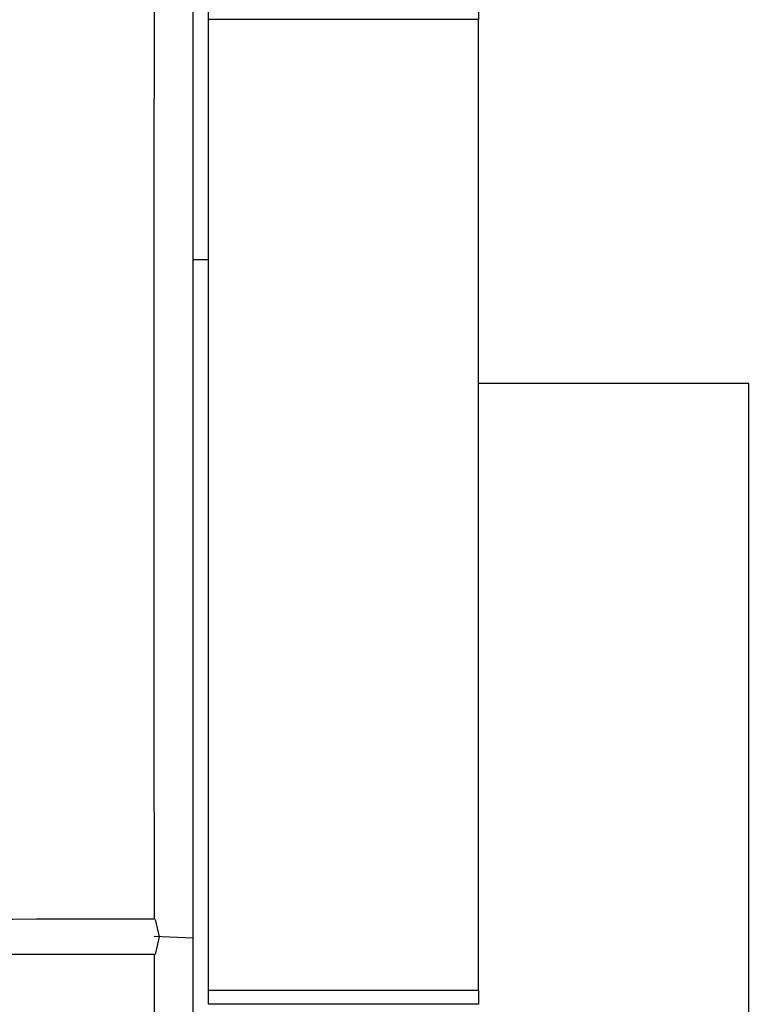
# Paper-space layout 'Layout1' of a CAD drawing. Units: millimetres. Extents: x 0 to 835, y 0 to 1165.
# Drawn here: x 749 to 758, y 757 to 770 of the extents above; entities that cross this region are included whole.
import ezdxf
from ezdxf import colors
from ezdxf.entities.mleader import LeaderData, LeaderLine
from ezdxf.math import Vec2, Vec3

# ---------------------------------------------------------------- set-up
doc = ezdxf.new("R2010")
doc.units = ezdxf.units.MM
doc.layers.add('DV3_Défaut', color=7, linetype='Continuous')
doc.layers.add('Défaut', color=7, linetype='Continuous')

# ---------------------------------------------------------------- blocks, each defined once
blk = doc.blocks.new('_DOT')
at = {"color": 0}
blk.add_line((0, 0), (-1, 0), dxfattribs=at)
at = {"color": 0, "const_width": 0.333}
blk.add_lwpolyline([(-0.1665, 0, 1), (0.1665, 0, 1)], format="xyb", close=True, dxfattribs=at)
blk = doc.blocks.new('SE2')
at = {"layer": 'DV3_Défaut', "color": 7, "linetype": 'Continuous'}
for p, q in [((751.105, 771.879), (751.105, 758.321)), ((751.305, 770.22), (751.305, 770.339)), ((754.805, 770.339), (754.805, 770.22)), ((754.805, 770.22), (751.305, 770.22)), ((751.305, 757.652), (751.305, 770.22)), ((754.805, 757.652), (754.805, 770.22)), ((751.305, 767.11), (751.105, 767.11)), ((758.305, 765.51), (754.805, 765.51)), ((758.305, 748.71), (758.305, 765.51)), ((750.616, 758.568), (750.665, 758.344)), ((751.105, 758.325), (750.604, 758.346)), ((750.666, 758.344), (750.615, 758.115)), ((751.305, 757.652), (754.805, 757.652)), ((751.305, 757.469), (751.305, 757.652)), ((754.805, 757.652), (754.805, 757.469)), ((754.805, 757.469), (751.305, 757.469))]:
    blk.add_line(p, q, dxfattribs=at)
for centre, radius, start, end in [((3553.226, 764.608), 2802.63, 179.842778, 180.123431), ((751.452, -912.338), 1670.909, 90.029112, 90.697697), ((749.365, -2885.49), 3643.603, 89.980531, 90.287129), ((2959.343, 750.956), 2208.752, 179.814345, 180.205582)]:
    blk.add_arc(centre, radius, start, end, dxfattribs=at)
blk.add_open_spline([(751.105, 758.321), (751.105, 752.698), (751.105, 748.82), (751.105, 745.001), (751.107, 743.424)], degree=2, knots=[0, 0, 0, 0.5, 0.5, 1, 1, 1], dxfattribs=at)

psp = doc.layouts.get("Layout1")

# ---------------------------------------------------------------- block references
at = {"layer": 'Défaut'}
psp.add_blockref('SE2', (0, 0), dxfattribs=at)

# ---------------------------------------------------------------- leaders
at = {"layer": 'Défaut', "color": 7, "linetype": 'Continuous'}
ml = psp.add_multileader_mtext('Standard', dxfattribs=at)
ml.set_content('{\\pxsm0.9;\\fSolid Edge ISO|b1||i0||c0|p34;\\W1.;23/09/2016\\P}', color=256)
ml.set_leader_properties()
ml.set_arrow_properties(name='DOT')
ml.build(insert=Vec2(0, 0))
ml.multileader.update_dxf_attribs({"leader_type": 0, "dogleg_length": 0, "arrow_head_size": 12})
ctx = ml.context
ctx.base_point, ctx.char_height, ctx.arrow_head_size, ctx.landing_gap_size = Vec3(744.816, 1157.46), 12, 12, 4.2
notes = []
notes.append((ctx, [(0, (0, 0, 0), (0, 0), (1, 0), 1, [])]))
ctx.mtext.insert = Vec3(749.016, 1163.58)
for ctx, leaders in notes:
    for number, flags, end, landing, length, lines in leaders:
        leader = LeaderData()
        leader.index, (leader.has_last_leader_line, leader.has_dogleg_vector, leader.attachment_direction) = number, flags
        leader.last_leader_point, leader.dogleg_vector, leader.dogleg_length = Vec3(end), Vec3(landing), length
        for number, points, colour, breaks in lines:
            line = LeaderLine()
            line.index, line.vertices, line.color, line.breaks = number, Vec3.list(points), colors.encode_raw_color(colour), breaks
            leader.lines.append(line)
        ctx.leaders.append(leader)

doc.saveas('drawing.dxf')
